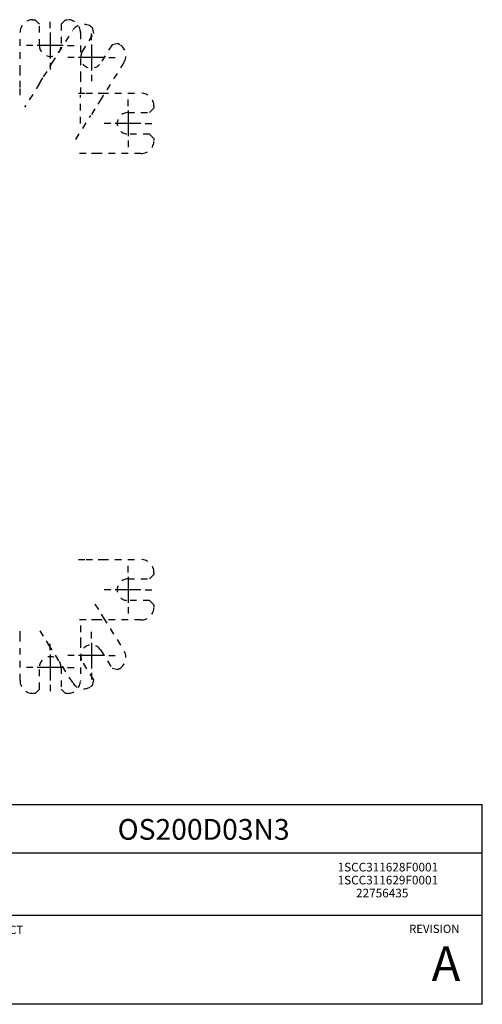
# Model space of a CAD drawing. Extents: x 9 to 551, y 7 to 429.
# Drawn here: x 444 to 551, y 7 to 235 of the extents above; entities that cross this region are included whole.
import ezdxf

# ---------------------------------------------------------------- set-up
doc = ezdxf.new("R2010")
doc.units = 0
doc.linetypes.add('HIDDEN', pattern=[4.5, 1.5, -1.5, 1.5])
for name, color, linetype in [('1', 7, 'CONTINUOUS'), ('204', 7, 'CONTINUOUS'), ('3', 7, 'CONTINUOUS'), ('5', 7, 'CONTINUOUS')]:
    doc.layers.add(name, color=color, linetype=linetype)
doc.styles.get("Standard").update_dxf_attribs({"font": 'monotxt.shx'})

# ---------------------------------------------------------------- blocks, each defined once
blk = doc.blocks.new('*TX38')
at = {"layer": '3', "color": 1, "linetype": 'CONTINUOUS'}
for s, p in [('1SCC311628F0001', (0, 0)), ('1SCC311629F0001', (0, -3)), ('       22756435', (0, -6))]:
    blk.add_text(s, height=2, dxfattribs=at).set_placement(p)

msp = doc.modelspace()

# ---------------------------------------------------------------- linework, layer by layer
at = {"layer": '1', "color": 40, "linetype": 'CONTINUOUS'}
for p, q in [((265.10258, 53.319162), (551.48982, 53.319162)), ((551.48982, 7.08743), (551.48982, 53.319162)), ((265.25036, 42.125826), (551.48982, 42.125826)), ((350.70174, 27.721564), (551.48982, 27.721564)), ((551.48982, 7.08743), (265.10258, 7.08743))]:
    msp.add_line(p, q, dxfattribs=at)
at = {"layer": '204', "color": 40, "linetype": 'HIDDEN'}
for p, q in [((447.4853, 235.08566), (447.9853, 235.08566)), ((448.9853, 234.08566), (447.9853, 235.08566)), ((454.9853, 235.08566), (453.9853, 234.08566)), ((454.9853, 235.08566), (455.4853, 235.08566)), ((448.9853, 229.08566), (448.9853, 234.08566)), ((451.8915, 224.94528), (456.67727, 232.60411)), ((453.9853, 234.08566), (453.9853, 229.08566)), ((460.81117, 233.5585), (461.23519, 233.29354)), ((461.55332, 231.91557), (461.23519, 233.29354)), ((444.4853, 223.05454), (444.4853, 232.08566)), ((458.4853, 232.08566), (458.4853, 223.05454)), ((458.90373, 227.67533), (461.55332, 231.91557)), ((465.79356, 229.26597), (463.14397, 225.02573)), ((467.17153, 229.5841), (465.79356, 229.26597)), ((467.17153, 229.5841), (467.59556, 229.31914)), ((449.95201, 221.84145), (451.42046, 224.19146)), ((451.42046, 224.19146), (451.8915, 224.94528)), ((468.54994, 225.18524), (463.76417, 217.52641)), ((444.4853, 222.16565), (444.4853, 223.05454)), ((444.4853, 219.39457), (444.4853, 222.16565)), ((449.00994, 220.33381), (449.95201, 221.84145)), ((458.4853, 223.05454), (458.4853, 222.16565)), ((458.4853, 222.16565), (458.4853, 219.39457)), ((444.4853, 217.61679), (444.4853, 219.39457)), ((449.00994, 220.33381), (445.54896, 214.7951)), ((458.4853, 219.39457), (458.4853, 217.61679)), ((458.01643, 218.08566), (459.79421, 218.08566)), ((458.4853, 211.08566), (458.4853, 217.61679)), ((459.79421, 218.08566), (462.56528, 218.08566)), ((463.29313, 216.77259), (461.82469, 214.42258)), ((462.56528, 218.08566), (463.45417, 218.08566)), ((463.76417, 217.52641), (463.29313, 216.77259)), ((463.45417, 218.08566), (472.4853, 218.08566)), ((461.82469, 214.42258), (460.88261, 212.91494)), ((474.4853, 213.58566), (475.4853, 214.58566)), ((475.4853, 215.08566), (475.4853, 214.58566)), ((457.42164, 207.37623), (460.88261, 212.91494)), ((469.4853, 213.58566), (474.4853, 213.58566)), ((474.4853, 208.58566), (469.4853, 208.58566)), ((475.4853, 207.58566), (474.4853, 208.58566)), ((475.4853, 207.58566), (475.4853, 207.08566)), ((459.79421, 204.08566), (458.01643, 204.08566)), ((462.56528, 204.08566), (459.79421, 204.08566)), ((463.45417, 204.08566), (462.56528, 204.08566)), ((472.4853, 204.08566), (463.45417, 204.08566)), ((458.01643, 110.08566), (459.79421, 110.08566)), ((459.79421, 110.08566), (462.56528, 110.08566)), ((462.56528, 110.08566), (463.45417, 110.08566)), ((463.45417, 110.08566), (472.4853, 110.08566)), ((469.4853, 105.58566), (474.4853, 105.58566)), ((474.4853, 105.58566), (475.4853, 106.58566)), ((475.4853, 107.08566), (475.4853, 106.58566)), ((474.4853, 100.58566), (469.4853, 100.58566)), ((475.4853, 99.585664), (474.4853, 100.58566)), ((461.82469, 99.748747), (463.29313, 97.398741)), ((475.4853, 99.585664), (475.4853, 99.085664)), ((459.79421, 96.085664), (458.01643, 96.085664)), ((462.56528, 96.085664), (459.79421, 96.085664)), ((463.45417, 96.085664), (462.56528, 96.085664)), ((463.29313, 97.398741), (463.76417, 96.644921)), ((472.4853, 96.085664), (463.45417, 96.085664)), ((463.76417, 96.644921), (468.54994, 88.986089)), ((444.4853, 92.005682), (444.4853, 94.776758)), ((449.95201, 92.329877), (449.00994, 93.837518)), ((458.4853, 94.776758), (458.4853, 92.005682)), ((444.4853, 91.116793), (444.4853, 92.005682)), ((451.42046, 89.979871), (449.95201, 92.329877)), ((458.4853, 92.005682), (458.4853, 91.116793)), ((444.4853, 82.085664), (444.4853, 91.116793)), ((451.8915, 89.226051), (451.42046, 89.979871)), ((456.67727, 81.567219), (451.8915, 89.226051)), ((458.4853, 91.116793), (458.4853, 82.085664)), ((463.14397, 89.145597), (465.79356, 84.905356)), ((448.9853, 80.085664), (448.9853, 85.085664)), ((453.9853, 85.085664), (453.9853, 80.085664)), ((461.55332, 82.25576), (458.90373, 86.496)), ((465.79356, 84.905356), (467.17153, 84.587227)), ((467.59556, 84.852187), (467.17153, 84.587227)), ((461.23519, 80.877792), (461.55332, 82.25576)), ((447.9853, 79.085664), (448.9853, 80.085664)), ((453.9853, 80.085664), (454.9853, 79.085664)), ((461.23519, 80.877792), (460.81117, 80.612833)), ((447.9853, 79.085664), (447.4853, 79.085664)), ((455.4853, 79.085664), (454.9853, 79.085664))]:
    msp.add_line(p, q, dxfattribs=at)
for centre, radius, start, end in [((447.4853, 232.08566), 3, 90, 180), ((455.4853, 232.08566), 3, 0, 90), ((459.22141, 231.01435), 3, 58, 148), ((451.4853, 229.08566), 2.5, 180, 360), ((466.0058, 226.775), 3, 328, 418), ((461.02385, 226.35053), 2.5, 148, 328), ((472.4853, 215.08566), 3, 0, 90), ((469.4853, 211.08566), 2.5, 90, 270), ((472.4853, 207.08566), 3, 270, 360), ((472.4853, 107.08566), 3, 0, 90), ((469.4853, 103.08566), 2.5, 90, 270), ((472.4853, 99.085664), 3, 270, 360), ((461.02385, 87.820798), 2.5, 32, 212), ((466.0058, 87.396331), 3, 302, 392), ((451.4853, 85.085664), 2.5, 0, 180), ((447.4853, 82.085664), 3, 180, 270), ((455.4853, 82.085664), 3, 270, 360), ((459.22141, 83.156977), 3, 212, 302)]:
    msp.add_arc(centre, radius, start, end, dxfattribs=at)
at = {"layer": '5', "color": 1, "linetype": 'CONTINUOUS'}
for p, q in [((451.4853, 233.08566), (451.4853, 234.58566)), ((451.4853, 232.08566), (451.4853, 226.08566)), ((461.02385, 230.35053), (461.02385, 231.85053)), ((447.4853, 229.08566), (445.9853, 229.08566)), ((454.4853, 229.08566), (448.4853, 229.08566)), ((455.4853, 229.08566), (456.9853, 229.08566)), ((461.02385, 229.35053), (461.02385, 223.35053)), ((457.02385, 226.35053), (455.52385, 226.35053)), ((464.02385, 226.35053), (458.02385, 226.35053)), ((465.02385, 226.35053), (466.52385, 226.35053)), ((451.4853, 225.08566), (451.4853, 223.58566)), ((461.02385, 222.35053), (461.02385, 220.85053)), ((469.4853, 215.08566), (469.4853, 216.58566)), ((469.4853, 214.08566), (469.4853, 208.08566)), ((465.4853, 211.08566), (463.9853, 211.08566)), ((472.4853, 211.08566), (466.4853, 211.08566)), ((473.4853, 211.08566), (474.9853, 211.08566)), ((469.4853, 207.08566), (469.4853, 205.58566)), ((469.4853, 107.08566), (469.4853, 108.58566)), ((469.4853, 106.08566), (469.4853, 100.08566)), ((465.4853, 103.08566), (463.9853, 103.08566)), ((472.4853, 103.08566), (466.4853, 103.08566)), ((473.4853, 103.08566), (474.9853, 103.08566)), ((469.4853, 99.085664), (469.4853, 97.585664)), ((461.02385, 91.820798), (461.02385, 93.320798)), ((451.4853, 89.085664), (451.4853, 90.585664)), ((461.02385, 90.820798), (461.02385, 84.820798)), ((451.4853, 88.085664), (451.4853, 82.085664)), ((457.02385, 87.820798), (455.52385, 87.820798)), ((464.02385, 87.820798), (458.02385, 87.820798)), ((465.02385, 87.820798), (466.52385, 87.820798)), ((447.4853, 85.085664), (445.9853, 85.085664)), ((454.4853, 85.085664), (448.4853, 85.085664)), ((455.4853, 85.085664), (456.9853, 85.085664)), ((461.02385, 83.820798), (461.02385, 82.320798)), ((451.4853, 81.085664), (451.4853, 79.585664))]:
    msp.add_line(p, q, dxfattribs=at)

# ---------------------------------------------------------------- block references
at = {"layer": '3'}
msp.add_blockref('*TX38', (517.98925, 37.850047), dxfattribs=at)

# ---------------------------------------------------------------- texts
at = {"layer": '1', "color": 4, "linetype": 'CONTINUOUS'}
msp.add_text('OS200D03N3', height=4.8, dxfattribs=at).set_placement((467.08916, 45.19183))
at = {"layer": '1', "color": 40, "linetype": 'CONTINUOUS', "width": 1}
for s, p in [('PROJECT', (433.76614, 23.362051)), ('REVISION', (534.5589, 23.604218))]:
    msp.add_text(s, height=1.9198072, dxfattribs=at).set_placement(p)
at = {"layer": '1', "color": 40, "linetype": 'CONTINUOUS'}
msp.add_text('A', height=8, dxfattribs=at).set_placement((539.76655, 12.478782))

doc.saveas('drawing.dxf')
